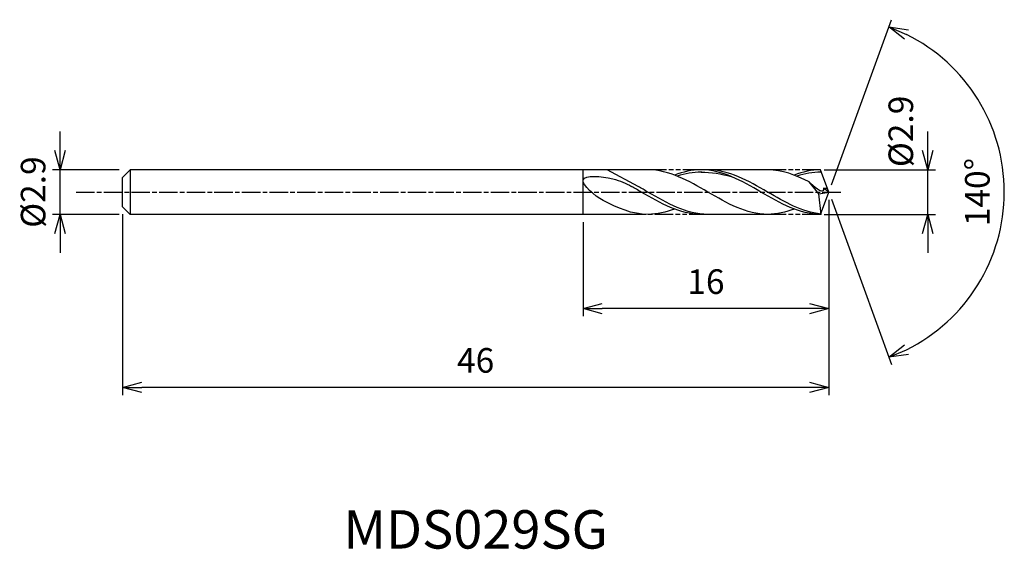
# Model space of a CAD drawing. Extents: x -52.7 to 11.4, y -23.2 to 11.2.
import ezdxf
from ezdxf.enums import TextEntityAlignment as Align

# ---------------------------------------------------------------- set-up
doc = ezdxf.new("R2010")
doc.units = 0
doc.header["$LTSCALE"] = 0.1
doc.linetypes.add('AM_ISO08W050', pattern=[18, 12, -1.5, 3, -1.5])
doc.linetypes.add('AM_ISO09W050', pattern=[22.5, 12, -1.5, 3, -1.5, 3, -1.5])
doc.layers.get('0').update_dxf_attribs({"linetype": 'CONTINUOUS'})
doc.layers.get('DEFPOINTS').update_dxf_attribs({"linetype": 'CONTINUOUS'})
for name, color, linetype in [('AM_0', 7, 'CONTINUOUS'), ('AM_5', 3, 'CONTINUOUS'), ('AM_6', 2, 'CONTINUOUS'), ('AM_7', 4, 'AM_ISO08W050')]:
    doc.layers.add(name, color=color, linetype=linetype)
doc.styles.add('ASAMI', font='simplex.shx', dxfattribs={"bigfont": 'EXTFONT.SHX'})
doc.styles.get("Standard").update_dxf_attribs({"font": 'simplex.shx', "bigfont": 'EXTFONT.SHX'})
doc.dimstyles.new('AM_JIS', dxfattribs={"dimscale": 0.5, "dimtxt": 3.2, "dimasz": 2.5, "dimexe": 1, "dimexo": 1, "dimgap": 1.5, "dimtad": 3, "dimdec": 3, "dimtxsty": 'ASAMI', "dimblk": 'OPEN30', "dimcen": 0, "dimclrd": 3, "dimclre": 3, "dimclrt": 2, "dimazin": 3, "dimtp": 0.1, "dimtm": 0.1, "dimtfac": 0.71, "dimtdec": 3, "dimtmove": 0, "dimatfit": 3, "dimtzin": 0})
doc.dimstyles.new('AM_JIS$2', dxfattribs={"dimscale": 0.5, "dimtxt": 3.2, "dimasz": 2.5, "dimexe": 1, "dimexo": 1, "dimgap": 1.5, "dimtad": 3, "dimdec": 3, "dimtxsty": 'ASAMI', "dimblk": 'OPEN30', "dimcen": 0, "dimclrd": 3, "dimclre": 3, "dimclrt": 2, "dimazin": 3, "dimtp": 0.1, "dimtm": 0.1, "dimtfac": 0.71, "dimtdec": 3, "dimtmove": 0, "dimatfit": 3, "dimtzin": 0})

# ---------------------------------------------------------------- blocks, each defined once
blk = doc.blocks.new('_OPEN30')
at = {"color": 0}
for p, q in [((-1, 0.268), (0, 0)), ((0, 0), (-1, -0.268)), ((0, 0), (-1, 0))]:
    blk.add_line(p, q, dxfattribs=at)
blk = doc.blocks.new('*D5')
at = {"layer": 'AM_5', "color": 3}
for p, q in [((-50.064, 2.7), (-50.064, 3.95)), ((-46.21, 1.45), (-50.564, 1.45)), ((-50.064, -1.45), (-50.064, 1.45)), ((-46.21, -1.45), (-50.564, -1.45)), ((-50.064, -2.7), (-50.064, -3.95))]:
    blk.add_line(p, q, dxfattribs=at)
at = {"layer": 'DEFPOINTS', "color": 0}
for p in [(-50.064, 1.45), (-45.71, 1.45), (-45.71, -1.45)]:
    blk.add_point(p, dxfattribs=at)
at = {"layer": 'AM_5', "color": 3, "xscale": 1.25, "yscale": 1.25, "zscale": 1.25}
for p, rotation in [((-50.064, 1.45), 270), ((-50.064, -1.45), 90)]:
    blk.add_blockref('_OPEN30', p, dxfattribs=dict(at, rotation=rotation))
at = {"layer": 'AM_5', "color": 2, "insert": (-51.614, 0), "char_height": 1.6, "attachment_point": 5, "rotation": 90, "style": 'ASAMI'}
blk.add_mtext('%%C2.9', dxfattribs=at)
blk = doc.blocks.new('*D6')
at = {"layer": 'AM_5', "color": 3}
for p, q in [((6.45, 2.7), (6.45, 3.95)), ((-0.297, 1.45), (6.95, 1.45)), ((6.45, -1.45), (6.45, 1.45)), ((-0.297, -1.45), (6.95, -1.45)), ((6.45, -2.7), (6.45, -3.95))]:
    blk.add_line(p, q, dxfattribs=at)
at = {"layer": 'DEFPOINTS', "color": 0}
for p in [(-0.797, 1.45), (6.45, 1.45), (-0.797, -1.45)]:
    blk.add_point(p, dxfattribs=at)
at = {"layer": 'AM_5', "color": 3, "xscale": 1.25, "yscale": 1.25, "zscale": 1.25}
for p, rotation in [((6.45, 1.45), 270), ((6.45, -1.45), 90)]:
    blk.add_blockref('_OPEN30', p, dxfattribs=dict(at, rotation=rotation))
at = {"layer": 'AM_5', "color": 2, "insert": (4.9, 3.95), "char_height": 1.6, "attachment_point": 5, "rotation": 90, "style": 'ASAMI'}
blk.add_mtext('%%C2.9', dxfattribs=at)
blk = doc.blocks.new('*D7')
at = {"layer": 'AM_0', "color": 3}
for p, q in [((0.171, 0.47), (4.081, 11.214)), ((0.171, -0.47), (4.081, -11.214))]:
    blk.add_line(p, q, dxfattribs=at)
blk.add_arc((0, 0), 11.433, 296.26716, 63.73284, dxfattribs=at)
at = {"layer": 'DEFPOINTS', "color": 0}
for p in [(-0.528, 1.45), (0, 0), (0, 0), (-0.528, -1.45), (10.498, -4.529)]:
    blk.add_point(p, dxfattribs=at)
at = {"layer": 'AM_0', "color": 3, "xscale": 1.25, "yscale": 1.25, "zscale": 1.25}
for p, rotation in [((3.91, 10.744), 156.8664213880112), ((3.91, -10.744), 203.1335786119887)]:
    blk.add_blockref('_OPEN30', p, dxfattribs=dict(at, rotation=rotation))
at = {"layer": 'AM_0', "color": 2, "insert": (9.883, 0), "char_height": 1.6, "attachment_point": 5, "rotation": 90, "style": 'ASAMI'}
blk.add_mtext('140°', dxfattribs=at)
blk = doc.blocks.new('*D8')
at = {"layer": 'AM_5', "color": 3}
for p, q in [((0, -0.5), (0, -8.083)), ((-16, -1.95), (-16, -8.083)), ((-1.25, -7.583), (-14.75, -7.583))]:
    blk.add_line(p, q, dxfattribs=at)
at = {"layer": 'DEFPOINTS', "color": 0}
for p in [(0, 0), (-16, -1.45), (-16, -7.583)]:
    blk.add_point(p, dxfattribs=at)
at = {"layer": 'AM_5', "color": 3, "xscale": 1.25, "yscale": 1.25, "zscale": 1.25, "rotation": 180}
blk.add_blockref('_OPEN30', (-16, -7.583), dxfattribs=at)
at = {"layer": 'AM_5', "color": 3, "xscale": 1.25, "yscale": 1.25, "zscale": 1.25}
blk.add_blockref('_OPEN30', (0, -7.583), dxfattribs=at)
at = {"layer": 'AM_5', "color": 2, "insert": (-8, -6.033), "char_height": 1.6, "attachment_point": 5, "style": 'ASAMI'}
blk.add_mtext('16', dxfattribs=at)
blk = doc.blocks.new('*D9')
at = {"layer": 'AM_5', "color": 3}
for p, q in [((-46, -1.432), (-46, -13.207)), ((0, -1.95), (0, -13.207)), ((-1.25, -12.707), (-44.75, -12.707))]:
    blk.add_line(p, q, dxfattribs=at)
at = {"layer": 'DEFPOINTS', "color": 0}
for p in [(-46, -0.932), (0, -1.45), (-46, -12.707)]:
    blk.add_point(p, dxfattribs=at)
at = {"layer": 'AM_5', "color": 3, "xscale": 1.25, "yscale": 1.25, "zscale": 1.25, "rotation": 180}
blk.add_blockref('_OPEN30', (-46, -12.707), dxfattribs=at)
at = {"layer": 'AM_5', "color": 3, "xscale": 1.25, "yscale": 1.25, "zscale": 1.25}
blk.add_blockref('_OPEN30', (0, -12.707), dxfattribs=at)
at = {"layer": 'AM_5', "color": 2, "insert": (-23, -11.157), "char_height": 1.6, "attachment_point": 5, "style": 'ASAMI'}
blk.add_mtext('46', dxfattribs=at)

msp = doc.modelspace()

# ---------------------------------------------------------------- linework, layer by layer
at = {"layer": 'AM_0'}
for p, q in [((-45.5, 1.45), (-46, 0.95)), ((-11.1482, 1.45), (-45.5, 1.45)), ((-45.5, 1.45), (-45.5, -1.45)), ((-16, -1.45), (-16, 1.45)), ((-12.4166, 0.3625), (-14.4239, 1.45)), ((-3.9796, 1.45), (-8.3149, 1.45)), ((0, 0), (-0.5278, 1.45)), ((-46, 0.496), (-46, 0.95)), ((-0.6369, -0.1137), (-1.285, 0.668)), ((-46, 0.3529), (-46, 0.496)), ((-46, -0.3529), (-46, 0.3529)), ((-0.637, -0.1129), (0, 0)), ((-0.5278, -1.45), (0, 0)), ((0, 0), (-0.3466, 0.2518)), ((-0.3466, 0.2518), (-0.0916, 0.2518)), ((-46, -0.496), (-46, -0.3529)), ((-46, -0.95), (-46, -0.496)), ((-0.5036, -1.45), (-0.6369, -0.1137)), ((-46, -0.95), (-45.5, -1.45)), ((-11.9159, -1.45), (-45.5, -1.45)), ((-3.9796, -1.45), (-8.3149, -1.45))]:
    msp.add_line(p, q, dxfattribs=at)
for points in [[(-3.9796, -1.45), (-5.3636, -1.45), (-7.8764, 0), (-10.3892, 1.45), (-11.7731, 1.45)], [(-8.3149, 1.45), (-8.9116, 1.45), (-9.4845, 1.3152), (-10.044, 1.1038)], [(-0.5036, -1.45), (-1.9053, -1.45), (-4.4182, 0), (-6.931, 1.45), (-8.3149, 1.45)], [(-8.3149, 1.2916), (-7.6587, 1.2938), (-7, 1.1916), (-6.3574, 1.0131)], [(-1.285, 0.668), (-2.1509, 1.1126), (-3.0356, 1.45), (-3.9796, 1.45)], [(-0.5278, 1.45), (-1.1181, 1.45), (-1.6911, 1.3152), (-2.2505, 1.1038)], [(-11.7731, -1.45), (-12.8022, -1.45), (-13.7609, -1.0491), (-14.7014, -0.5454)], [(-10.044, -1.1038), (-10.6035, -1.3152), (-11.1764, -1.45), (-11.7731, -1.45)], [(-2.2505, -1.1038), (-2.81, -1.3152), (-3.383, -1.45), (-3.9796, -1.45)]]:
    msp.add_open_spline(points, degree=3, dxfattribs=at)
for points, knots in [([(-8.2579, 1.2916), (-8.2769, 1.2916), (-8.8273, 1.2934), (-9.3613, 1.1917), (-9.8675, 1.0345)], [0, 0, 0, 0, 0.1987771, 5.7591281, 5.7591281, 5.7591281, 5.7591281]), ([(-0.5056, -1.4295), (-1.7394, -1.2978), (-4.1203, 0.0761), (-6.5012, 1.45), (-7.8851, 1.45)], [1.5211767, 1.5211767, 1.5211767, 1.5211767, 14.4899965, 28.9799931, 28.9799931, 28.9799931, 28.9799931]), ([(-0.4697, 1.2906), (-0.4835, 1.2916), (-1.0338, 1.2934), (-1.5678, 1.1917), (-2.0741, 1.0345)], [0, 0, 0, 0, 0.1987771, 5.7591281, 5.7591281, 5.7591281, 5.7591281]), ([(-14.7014, -0.5454), (-15.2457, -0.2539), (-16.9537, 1.2151), (-14.0538, 0.9796), (-13.2316, 0.5778), (-12.8464, 0.3625)], [0, 0, 0, 0, 1.8053492, 3.6863315, 4.9762691, 4.9762691, 4.9762691, 4.9762691]), ([(-0.3466, 0.2518), (-0.3405, 0.2151), (-0.318, -0.2105), (-1.0551, 0.3907), (-1.285, 0.668)], [0, 0, 0, 0, 0.0988701, 1.1474409, 1.1474409, 1.1474409, 1.1474409]), ([(-8.3149, -1.45), (-9.6988, -1.45), (-11.1666, -0.603), (-12.6344, 0.244), (-12.8464, 0.3625)], [0, 0, 0, 0, 14.4899965, 16.9280485, 16.9280485, 16.9280485, 16.9280485]), ([(-8.3149, -1.45), (-9.6988, -1.45), (-11.1666, -0.603), (-12.6344, 0.244), (-12.8464, 0.3625)], [0, 0, 0, 0, 14.4899965, 16.9280475, 16.9280475, 16.9280475, 16.9280475]), ([(-7.8851, -1.45), (-9.269, -1.45), (-10.7368, -0.603), (-12.2046, 0.244), (-12.4166, 0.3625)], [0, 0, 0, 0, 14.4899965, 16.9280475, 16.9280475, 16.9280475, 16.9280475])]:
    msp.add_open_spline(points, degree=3, knots=knots, dxfattribs=at)
at = {"layer": 'AM_5', "color": 3, "linetype": 'AM_ISO09W050'}
for p, q in [((-8.3149, 1.45), (-11.7731, 1.45)), ((-0.5278, 1.45), (-3.9796, 1.45)), ((-7.8851, -1.45), (-11.7731, -1.45)), ((-0.5214, -1.45), (-3.9796, -1.45))]:
    msp.add_line(p, q, dxfattribs=at)
at = {"layer": 'AM_7'}
msp.add_line((-49.0203, 0), (0.87, 0), dxfattribs=at)

# ---------------------------------------------------------------- texts
at = {"layer": 'AM_6'}
msp.add_text('MDS029SG', height=2.5, dxfattribs=at).set_placement((-23, -22.2686), align=Align.MIDDLE)

# ---------------------------------------------------------------- dimensions: what is measured, and where the dimension line sits
at = {"layer": 'AM_0'}
dim = msp.add_angular_dim_2l(base=(10.4984, -4.5286), line1=((-0.5278, -1.45), (0, 0)), line2=((0, 0), (-0.5278, 1.45)), dimstyle='AM_JIS$2', override={"dimdec": 0}, dxfattribs=at)
dim.commit()
dim.dimension.update_dxf_attribs({"geometry": '*D7', "text_midpoint": (9.8835, 0)})
at = {"layer": 'AM_5'}
dim = msp.add_linear_dim(base=(6.4498, 1.45), p1=(-0.7974, -1.45), p2=(-0.7974, 1.45), angle=90, text='%%C<>', dimstyle='AM_JIS', override={"dimtmove": 1}, dxfattribs=at)
dim.commit()
dim.dimension.update_dxf_attribs({"geometry": '*D6', "text_midpoint": (6.4498, 3.95), "dimtype": 160})
dim = msp.add_linear_dim(base=(-50.0643, 1.45), p1=(-45.71, -1.45), p2=(-45.71, 1.45), angle=90, text='%%C<>', dimstyle='AM_JIS', dxfattribs=at)
dim.commit()
dim.dimension.update_dxf_attribs({"geometry": '*D5', "text_midpoint": (-50.0643, 0), "dimtype": 160})
for base, p1, p2, picture, middle in [((-16, -7.5825), (0, 0), (-16, -1.45), '*D8', (-8, -6.0325)), ((-46, -12.7068), (0, -1.45), (-46, -0.9321), '*D9', (-23, -11.1568))]:
    dim = msp.add_linear_dim(base=base, p1=p1, p2=p2, dimstyle='AM_JIS', dxfattribs=at)
    dim.commit()
    dim.dimension.update_dxf_attribs({"geometry": picture, "text_midpoint": middle})

doc.saveas('drawing.dxf')
